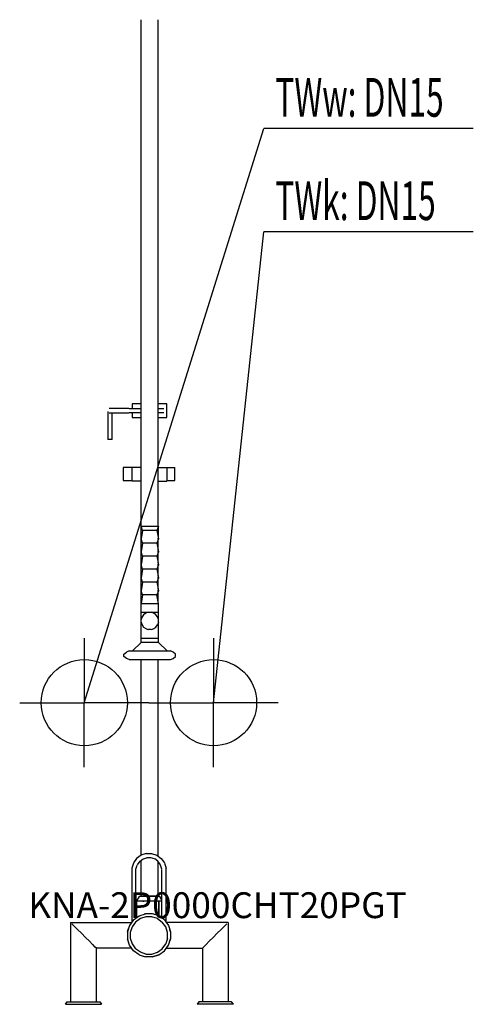
# Model space of a CAD drawing. Units: millimetres. Extents: x 0 to 527, y 0 to 1143.
import ezdxf

# ---------------------------------------------------------------- set-up
doc = ezdxf.new("R2010")
doc.units = ezdxf.units.MM
doc.header["$MEASUREMENT"] = 0
doc.linetypes.add('AUSGEZOGEN', pattern=[0, 0])
doc.layers.get('0').update_dxf_attribs({"color": 1, "linetype": 'AUSGEZOGEN', "true_color": 0xff0000})
doc.layers.add('200', color=7, linetype='AUSGEZOGEN')
for name, color, linetype, true_color in [('410', 4, 'AUSGEZOGEN', 0x00ffff), ('550', 2, 'AUSGEZOGEN', 0xffff00), ('WARMWASSER', 4, 'AUSGEZOGEN', 0x00ffff)]:
    doc.layers.add(name, color=color, linetype=linetype, true_color=true_color)
doc.styles.get("Standard").update_dxf_attribs({"font": 'TXT.SHX'})

# ---------------------------------------------------------------- blocks, each defined once
blk = doc.blocks.new('GER_BLOCK_00001')
at = {"layer": '200', "linetype": 'AUSGEZOGEN'}
for p, q in [((140.7, 1142.6), (140.7, 419.7)), ((160.7, 555), (160.7, 1142.6)), ((130.7, 697), (130.7, 691.5)), ((140.7, 697), (130.7, 697)), ((170.7, 697), (160.7, 697)), ((170.7, 681), (170.7, 697)), ((102.2, 687.99), (102.2, 655.5)), ((126.5, 691.5), (104, 691.5)), ((104, 686.5), (126.5, 686.5)), ((107.2, 655.5), (107.2, 686.5)), ((127.1, 691.5), (140.7, 691.5)), ((140.7, 686.5), (127.1, 686.5)), ((130.7, 686.5), (130.7, 681)), ((160.7, 691.5), (167.4, 691.5)), ((167.4, 686.5), (160.7, 686.5)), ((130.7, 681), (140.7, 681)), ((160.7, 681), (170.7, 681)), ((107.2, 655.5), (102.2, 655.5)), ((120, 623), (120, 608)), ((130, 623), (120, 623)), ((130, 623), (130, 608)), ((130.7, 607), (130.7, 623)), ((140.7, 623), (130.7, 623)), ((160.7, 623), (180, 623)), ((170.7, 623), (170.7, 607)), ((180, 608), (180, 623)), ((120, 608), (130.7, 608)), ((140.7, 607), (130.7, 607)), ((160.7, 607), (170.7, 607)), ((170.7, 608), (180, 608)), ((140.7, 555), (161, 555)), ((142.67, 550), (141, 555)), ((142.67, 550), (141, 540)), ((159.33, 550), (142.67, 550)), ((161, 555), (159.33, 550)), ((159.33, 550), (161, 540)), ((160.7, 554.1), (160.7, 541.8)), ((142.67, 535), (141, 540)), ((161, 540), (159.33, 535)), ((161, 540), (160.02, 540)), ((160.7, 526.8), (160.7, 539.1)), ((142.67, 535), (141, 525)), ((159.33, 535), (142.67, 535)), ((159.33, 535), (161, 525)), ((142.67, 520), (141, 525)), ((142.67, 520), (141, 510)), ((159.33, 520), (142.67, 520)), ((161, 525), (159.33, 520)), ((159.33, 520), (161, 510)), ((161, 525), (160.02, 525)), ((160.7, 511.8), (160.7, 524.1)), ((142.67, 505), (141, 510)), ((142.67, 505), (141, 495)), ((159.33, 505), (142.67, 505)), ((161, 510), (159.33, 505)), ((159.33, 505), (161, 495)), ((161, 510), (160.02, 510)), ((160.7, 496.8), (160.7, 509.1)), ((142.67, 490), (141, 495)), ((161, 495), (159.33, 490)), ((161, 495), (160.02, 495)), ((160.7, 481.8), (160.7, 494.1)), ((142.67, 490), (141, 480)), ((142.67, 475), (141, 480)), ((159.33, 490), (142.67, 490)), ((159.33, 490), (161, 480)), ((161, 480), (159.33, 475)), ((161, 480), (160.02, 480)), ((142.67, 475), (141, 465)), ((159.33, 475), (142.67, 475)), ((161, 465), (159.33, 475)), ((160.7, 466.8), (160.7, 479.1)), ((141, 420), (141, 465)), ((141, 465), (161, 465)), ((161, 420), (161, 465)), ((141, 455), (161, 455)), ((141.98, 449.6), (141, 446.58)), ((143.84, 452.16), (141.98, 449.6)), ((146.4, 454.02), (143.84, 452.16)), ((147.84, 454.49), (146.4, 454.02)), ((149.42, 455), (147.84, 454.49)), ((154.16, 454.49), (152.58, 455)), ((154.16, 454.49), (155.6, 454.02)), ((158.16, 452.16), (155.6, 454.02)), ((160.02, 449.6), (158.16, 452.16)), ((161, 446.58), (160.02, 449.6)), ((141, 443.42), (141.98, 440.4)), ((141.98, 440.4), (143.84, 437.84)), ((143.84, 437.84), (146.4, 435.98)), ((146.4, 435.98), (147.84, 435.51)), ((147.84, 435.51), (149.42, 435)), ((152.58, 435), (149.42, 435)), ((152.58, 435), (154.16, 435.51)), ((154.16, 435.51), (155.6, 435.98)), ((155.6, 435.98), (158.16, 437.84)), ((158.16, 437.84), (160.02, 440.4)), ((161, 443.42), (160.02, 440.4)), ((141, 425), (161, 425)), ((141, 420), (131, 410)), ((161, 420), (141, 420)), ((171, 410), (161, 420)), ((121, 406.33), (123.93, 408.83)), ((121, 403.68), (121, 406.33)), ((123.93, 401.17), (121, 403.68)), ((126.99, 410), (123.93, 408.83)), ((126.99, 400), (123.93, 401.17)), ((126.99, 410), (175.01, 410)), ((126.99, 400), (175.01, 400)), ((140.7, 400), (140.7, 172.94)), ((160.7, 171.92), (160.7, 400)), ((178.07, 408.83), (175.01, 410)), ((175.01, 400), (178.07, 401.17)), ((181, 406.33), (178.07, 408.83)), ((178.07, 401.17), (181, 403.68)), ((181, 403.68), (181, 406.33)), ((140.83, 173.03), (135.72, 169.32)), ((146.82, 175.02), (140.8, 173.07)), ((146.82, 175), (153.18, 175)), ((153.18, 175.02), (159.2, 173.07)), ((159.17, 173.03), (164.28, 169.32)), ((132.02, 163.83), (130.07, 157.85)), ((135.7, 169.06), (132.09, 164.11)), ((134.93, 156.71), (136.52, 161.58)), ((136.57, 161.84), (139.73, 166.17)), ((139.77, 166.14), (143.3, 168.7)), ((140.7, 166.81), (140.7, 126)), ((143.35, 168.68), (147.64, 170.07)), ((152.03, 170), (147.65, 170)), ((156.65, 168.68), (152.31, 170.09)), ((160.23, 166.14), (156.7, 168.7)), ((163.43, 161.84), (160.27, 166.17)), ((160.7, 166.48), (160.7, 166.5)), ((160.7, 126), (160.7, 165.58)), ((165.07, 156.71), (163.48, 161.58)), ((164.3, 169.06), (167.91, 164.11)), ((167.98, 163.83), (169.93, 157.85)), ((130, 157.87), (130, 95)), ((135, 100.01), (135, 156.62)), ((165, 100.01), (165, 156.62)), ((170, 95.01), (170, 157.87)), ((140.7, 126), (160.7, 126)), ((138.7, 125), (135.7, 120)), ((135.7, 120), (135.7, 100.52)), ((135.7, 120), (165, 120)), ((162.7, 125), (138.7, 125)), ((143.81, 119.05), (143.81, 120)), ((161.44, 120), (161.44, 102.58)), ((161.48, 102.56), (161.44, 120)), ((165, 121.17), (162.7, 125)), ((138.51, 102.56), (146.04, 105)), ((146.03, 105), (144.55, 104.52)), ((153.97, 105), (146.03, 105)), ((161.49, 102.56), (153.96, 105)), ((155.45, 104.52), (153.97, 105)), ((155.65, 104.45), (153.97, 105)), ((59, 95), (59.47, 94.53)), ((59, 95), (130, 95)), ((59, 95), (59, 3)), ((60.47, 93.53), (63.26, 90.74)), ((127.45, 91.49), (125, 83.96)), ((132.1, 97.9), (127.45, 91.49)), ((134.49, 95.51), (130.45, 89.96)), ((132.1, 97.9), (138.51, 102.56)), ((140.04, 99.55), (134.49, 95.51)), ((146.57, 101.67), (140.04, 99.55)), ((153.43, 101.67), (146.57, 101.67)), ((159.96, 99.55), (153.43, 101.67)), ((159.96, 99.55), (165.51, 95.51)), ((167.9, 97.9), (161.49, 102.56)), ((169.55, 89.96), (165.51, 95.51)), ((167.9, 97.9), (172.56, 91.49)), ((242, 95), (170.01, 95)), ((172.56, 91.49), (175, 83.96)), ((240.53, 93.53), (237.74, 90.74)), ((242, 95), (241.53, 94.53)), ((242, 95), (242, 3)), ((67.11, 86.89), (63.26, 90.74)), ((71.62, 82.38), (67.11, 86.89)), ((76.38, 77.62), (71.62, 82.38)), ((126.22, 87.72), (125, 83.97)), ((125, 83.97), (125.95, 86.89)), ((125, 83.97), (125, 76.03)), ((125.95, 86.89), (126.52, 88.63)), ((130.45, 89.96), (128.33, 83.43)), ((128.33, 83.43), (128.33, 76.57)), ((171.67, 83.43), (169.55, 89.96)), ((171.67, 76.57), (171.67, 83.43)), ((175, 83.97), (174.19, 86.45)), ((175, 83.97), (174.52, 85.45)), ((175, 83.97), (175, 76.03)), ((224.62, 77.62), (229.38, 82.38)), ((229.38, 82.38), (233.89, 86.89)), ((233.89, 86.89), (237.74, 90.74)), ((80.89, 73.11), (76.38, 77.62)), ((80.89, 73.11), (84.56, 69.44)), ((84.56, 69.44), (84.74, 69.26)), ((87.53, 66.47), (84.74, 69.26)), ((127.44, 68.51), (125, 76.04)), ((125, 76.03), (125.48, 74.55)), ((125.81, 73.55), (125, 76.03)), ((125.81, 73.55), (125.48, 74.55)), ((128.33, 76.57), (130.45, 70.04)), ((130.45, 70.04), (134.49, 64.49)), ((165.51, 64.49), (169.55, 70.04)), ((171.67, 76.57), (169.55, 70.04)), ((172.56, 68.51), (175, 76.04)), ((175, 76.03), (174.19, 73.55)), ((174.52, 74.55), (174.19, 73.55)), ((174.52, 74.55), (175, 76.03)), ((213.47, 66.47), (216.26, 69.26)), ((216.26, 69.26), (216.44, 69.44)), ((216.44, 69.44), (220.11, 73.11)), ((220.11, 73.11), (224.62, 77.62)), ((89, 65), (87.53, 66.47)), ((129.99, 65), (89, 65)), ((89, 3), (89, 65)), ((132.1, 62.1), (127.44, 68.51)), ((138.51, 57.45), (132.1, 62.1)), ((140.04, 60.45), (134.49, 64.49)), ((138.51, 57.45), (142.27, 56.22)), ((138.51, 57.45), (146.04, 55)), ((146.57, 58.33), (140.04, 60.45)), ((146.57, 58.33), (153.43, 58.33)), ((153.43, 58.33), (159.96, 60.45)), ((161.49, 57.44), (153.96, 55)), ((155.45, 55.48), (161.49, 57.44)), ((159.96, 60.45), (165.51, 64.49)), ((161.49, 57.44), (167.9, 62.1)), ((167.9, 62.1), (172.56, 68.51)), ((170.01, 65), (212, 65)), ((213.47, 66.47), (212, 65)), ((212, 65), (212, 3)), ((142.27, 56.22), (146.03, 55)), ((153.97, 55), (146.03, 55)), ((153.97, 55), (155.45, 55.48)), ((53, 0), (55.1, 3)), ((53, 0), (95, 0)), ((55.1, 3), (92.9, 3)), ((92.9, 3), (95, 0)), ((208.1, 3), (206, 0)), ((248, 0), (206, 0)), ((245.9, 3), (208.1, 3)), ((248, 0), (245.9, 3))]:
    blk.add_line(p, q, dxfattribs=at)
blk.add_attdef('', (0, 0), '', height=1)
blk = doc.blocks.new('INST_BLOCK_00001')
at = {"layer": '410', "linetype": 'AUSGEZOGEN'}
for p in [(225, 425), (150, 350), (300, 350), (225, 275)]:
    blk.add_line(p, (225, 350), dxfattribs=at)
blk.add_circle((225, 350), 50, dxfattribs=at)
blk.add_attdef('', (0, 0), '', height=1)
blk = doc.blocks.new('INST_BLOCK_00002')
at = {"layer": 'WARMWASSER', "linetype": 'AUSGEZOGEN'}
for p in [(75, 425), (0, 350), (150, 350), (75, 275)]:
    blk.add_line(p, (75, 350), dxfattribs=at)
blk.add_circle((75, 350), 50, dxfattribs=at)
blk.add_attdef('', (0, 0), '', height=1)

msp = doc.modelspace()

# ---------------------------------------------------------------- linework, layer by layer
at = {"layer": '410', "linetype": 'AUSGEZOGEN'}
for p in [(225, 350), (526.51, 896.5)]:
    msp.add_line(p, (283.25, 896.5), dxfattribs=at)
at = {"layer": 'WARMWASSER', "linetype": 'AUSGEZOGEN'}
for p in [(75, 350), (526.51, 1016.5)]:
    msp.add_line(p, (283.25, 1016.5), dxfattribs=at)

# ---------------------------------------------------------------- block references
at = {"layer": '200'}
msp.add_blockref('GER_BLOCK_00001', (0, 0), dxfattribs=at)
at = {"layer": '410'}
msp.add_blockref('INST_BLOCK_00001', (0, 0), dxfattribs=at)
at = {"layer": 'WARMWASSER'}
msp.add_blockref('INST_BLOCK_00002', (0, 0), dxfattribs=at)

# ---------------------------------------------------------------- texts
at = {"layer": '410', "width": 0.6}
msp.add_text('TWk: DN15', height=45, dxfattribs=at).set_placement((296.75, 910))
at = {"layer": '550', "flags": 1}
msp.add_attdef('KNA-2P0000CHT20PGT', (10, 100), '', height=30, dxfattribs=at)
at = {"layer": 'WARMWASSER', "width": 0.6}
msp.add_text('TWw: DN15', height=45, dxfattribs=at).set_placement((296.75, 1030))

doc.saveas('drawing.dxf')
